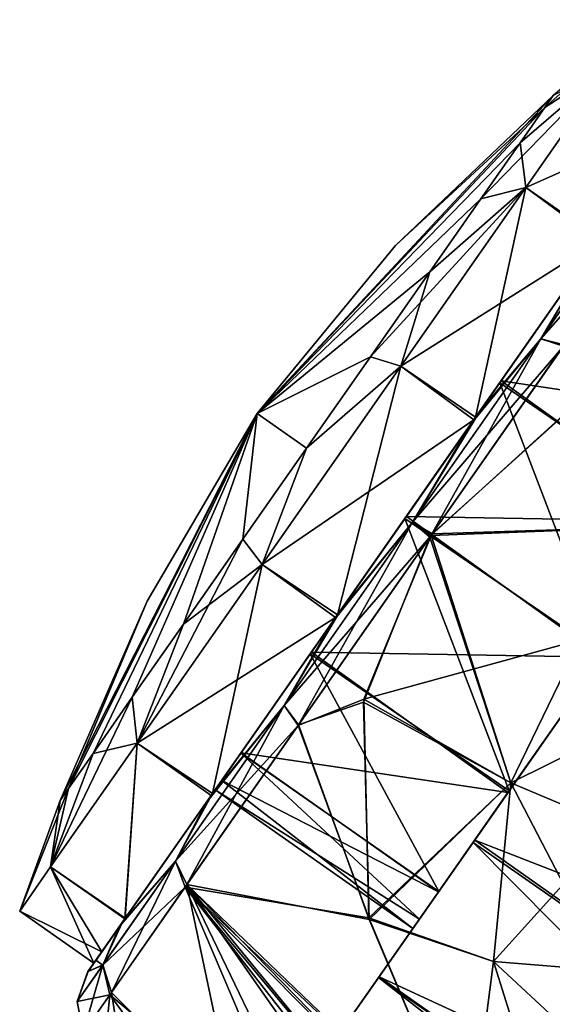
# Model space of a CAD drawing. Units: millimetres. Extents: x -94 to 94, y 0 to 91.
# Drawn here: x -86 to -78, y 59 to 76 of the extents above; entities that cross this region are included whole.
import ezdxf

# ---------------------------------------------------------------- set-up
doc = ezdxf.new("R2010")
doc.units = ezdxf.units.MM
doc.header["$LTSCALE"] = 65.185185
for name, color, linetype in [('361', 7, 'CONTINUOUS'), ('365', 7, 'CONTINUOUS'), ('369', 7, 'CONTINUOUS'), ('375', 7, 'CONTINUOUS'), ('383', 7, 'CONTINUOUS'), ('394', 7, 'CONTINUOUS'), ('456', 7, 'CONTINUOUS'), ('457', 7, 'CONTINUOUS'), ('458', 7, 'CONTINUOUS'), ('459', 7, 'CONTINUOUS'), ('461', 7, 'CONTINUOUS'), ('463', 7, 'CONTINUOUS'), ('471', 7, 'CONTINUOUS'), ('475', 7, 'CONTINUOUS'), ('481', 7, 'CONTINUOUS'), ('482', 7, 'CONTINUOUS'), ('487', 7, 'CONTINUOUS'), ('491', 7, 'CONTINUOUS'), ('494', 7, 'CONTINUOUS')]:
    doc.layers.add(name, color=color, linetype=linetype)

msp = doc.modelspace()

# ---------------------------------------------------------------- linework, layer by layer
at = {"layer": '361', "color": 7, "linetype": 'CONTINUOUS', "true_color": 0xc8c8c8}
for points in [[(-78.935, 62.17, 1.513), (-66.539, 53.548, 1.486), (-76.792, 65.231, 0.501), (-78.935, 62.17, 1.513)], [(-80.5, 59.935, 4.244), (-68.124, 51.284, 4.222), (-78.935, 62.17, 1.513), (-80.5, 59.935, 4.244)], [(-68.124, 51.284, 4.222), (-66.539, 53.548, 1.486), (-78.935, 62.17, 1.513), (-68.124, 51.284, 4.222)], [(-81.079, 59.109, 8), (-68.561, 50.66, 6.046), (-80.5, 59.935, 4.244), (-81.079, 59.109, 8)], [(-68.561, 50.66, 6.046), (-68.124, 51.284, 4.222), (-80.5, 59.935, 4.244), (-68.561, 50.66, 6.046)]]:
    msp.add_3dface(points, dxfattribs=at)
at = {"layer": '365', "color": 7, "linetype": 'CONTINUOUS', "true_color": 0xc8c8c8}
for points in [[(-78.935, 62.17, 1.513), (-76.792, 65.231, 0.501), (-74.646, 68.296, 1.486), (-78.935, 62.17, 1.513)], [(-78.935, 62.17, 1.513), (-74.646, 68.296, 1.486), (-76.764, 65.27, 2.5), (-78.935, 62.17, 1.513)], [(-74.618, 68.335, 14.487), (-76.762, 65.274, 15.499), (-78.908, 62.209, 14.514), (-74.618, 68.335, 14.487)], [(-74.618, 68.335, 14.487), (-78.908, 62.209, 14.514), (-76.789, 65.235, 13.5), (-74.618, 68.335, 14.487)], [(-78.908, 62.209, 14.514), (-80.493, 59.945, 11.778), (-76.789, 65.235, 13.5), (-78.908, 62.209, 14.514)], [(-76.789, 65.235, 13.5), (-80.493, 59.945, 11.778), (-78.358, 62.994, 12.759), (-76.789, 65.235, 13.5)], [(-78.336, 63.025, 3.219), (-78.935, 62.17, 1.513), (-76.764, 65.27, 2.5), (-78.336, 63.025, 3.219)], [(-80.5, 59.935, 4.244), (-78.935, 62.17, 1.513), (-78.336, 63.025, 3.219), (-80.5, 59.935, 4.244)], [(-79.501, 61.361, 5.228), (-80.5, 59.935, 4.244), (-78.336, 63.025, 3.219), (-79.501, 61.361, 5.228)], [(-78.358, 62.994, 12.759), (-80.493, 59.945, 11.778), (-79.507, 61.353, 10.756), (-78.358, 62.994, 12.759)], [(-80.93, 59.321, 9.954), (-81.079, 59.109, 8), (-79.507, 61.353, 10.756), (-80.93, 59.321, 9.954)], [(-79.507, 61.353, 10.756), (-81.079, 59.109, 8), (-79.931, 60.747, 8), (-79.507, 61.353, 10.756)], [(-80.493, 59.945, 11.778), (-80.93, 59.321, 9.954), (-79.507, 61.353, 10.756), (-80.493, 59.945, 11.778)], [(-79.823, 60.903, 6.568), (-80.5, 59.935, 4.244), (-79.501, 61.361, 5.228), (-79.823, 60.903, 6.568)], [(-79.931, 60.747, 8), (-80.5, 59.935, 4.244), (-79.823, 60.903, 6.568), (-79.931, 60.747, 8)], [(-81.079, 59.109, 8), (-80.5, 59.935, 4.244), (-79.931, 60.747, 8), (-81.079, 59.109, 8)]]:
    msp.add_3dface(points, dxfattribs=at)
at = {"layer": '369', "color": 7, "linetype": 'CONTINUOUS', "true_color": 0xc8c8c8}
for points in [[(-76.762, 65.274, 15.499), (-64.423, 56.57, 15.499), (-78.908, 62.209, 14.514), (-76.762, 65.274, 15.499)], [(-78.908, 62.209, 14.514), (-66.566, 53.509, 14.487), (-80.493, 59.945, 11.778), (-78.908, 62.209, 14.514)], [(-64.423, 56.57, 15.499), (-66.566, 53.509, 14.487), (-78.908, 62.209, 14.514), (-64.423, 56.57, 15.499)], [(-80.493, 59.945, 11.778), (-68.131, 51.274, 11.756), (-80.93, 59.321, 9.954), (-80.493, 59.945, 11.778)], [(-66.566, 53.509, 14.487), (-68.131, 51.274, 11.756), (-80.493, 59.945, 11.778), (-66.566, 53.509, 14.487)]]:
    msp.add_3dface(points, dxfattribs=at)
at = {"layer": '375', "color": 7, "linetype": 'CONTINUOUS', "true_color": 0xc8c8c8}
for points in [[(-74.052, 69.144, 10.772), (-78.472, 69.805, 12.759), (-77.323, 71.446, 10.756), (-74.052, 69.144, 10.772)], [(-75.217, 67.48, 12.781), (-80.041, 67.564, 13.5), (-78.472, 69.805, 12.759), (-75.217, 67.48, 12.781)], [(-74.052, 69.144, 10.772), (-75.217, 67.48, 12.781), (-78.472, 69.805, 12.759), (-74.052, 69.144, 10.772)], [(-76.789, 65.235, 13.5), (-81.613, 65.319, 12.781), (-80.041, 67.564, 13.5), (-76.789, 65.235, 13.5)], [(-75.217, 67.48, 12.781), (-76.789, 65.235, 13.5), (-80.041, 67.564, 13.5), (-75.217, 67.48, 12.781)], [(-78.358, 62.994, 12.759), (-82.778, 63.655, 10.772), (-81.613, 65.319, 12.781), (-78.358, 62.994, 12.759)], [(-76.789, 65.235, 13.5), (-78.358, 62.994, 12.759), (-81.613, 65.319, 12.781), (-76.789, 65.235, 13.5)], [(-79.507, 61.353, 10.756), (-83.099, 63.197, 9.432), (-82.778, 63.655, 10.772), (-79.507, 61.353, 10.756)], [(-78.358, 62.994, 12.759), (-79.507, 61.353, 10.756), (-82.778, 63.655, 10.772), (-78.358, 62.994, 12.759)], [(-79.931, 60.747, 8), (-83.208, 63.041, 8), (-83.099, 63.197, 9.432), (-79.931, 60.747, 8)], [(-79.507, 61.353, 10.756), (-79.931, 60.747, 8), (-83.099, 63.197, 9.432), (-79.507, 61.353, 10.756)]]:
    msp.add_3dface(points, dxfattribs=at)
at = {"layer": '383', "color": 7, "linetype": 'CONTINUOUS', "true_color": 0xc8c8c8}
for points in [[(-78.494, 69.774, 3.219), (-75.195, 67.511, 3.241), (-77.329, 71.438, 5.228), (-78.494, 69.774, 3.219)], [(-80.066, 67.529, 2.5), (-76.764, 65.27, 2.5), (-78.494, 69.774, 3.219), (-80.066, 67.529, 2.5)], [(-76.764, 65.27, 2.5), (-75.195, 67.511, 3.241), (-78.494, 69.774, 3.219), (-76.764, 65.27, 2.5)], [(-81.635, 65.288, 3.241), (-78.336, 63.025, 3.219), (-80.066, 67.529, 2.5), (-81.635, 65.288, 3.241)], [(-78.336, 63.025, 3.219), (-76.764, 65.27, 2.5), (-80.066, 67.529, 2.5), (-78.336, 63.025, 3.219)], [(-82.784, 63.648, 5.244), (-79.501, 61.361, 5.228), (-81.635, 65.288, 3.241), (-82.784, 63.648, 5.244)], [(-79.501, 61.361, 5.228), (-78.336, 63.025, 3.219), (-81.635, 65.288, 3.241), (-79.501, 61.361, 5.228)], [(-83.208, 63.041, 8), (-79.823, 60.903, 6.568), (-82.784, 63.648, 5.244), (-83.208, 63.041, 8)], [(-79.823, 60.903, 6.568), (-79.501, 61.361, 5.228), (-82.784, 63.648, 5.244), (-79.823, 60.903, 6.568)], [(-79.931, 60.747, 8), (-79.823, 60.903, 6.568), (-83.208, 63.041, 8), (-79.931, 60.747, 8)]]:
    msp.add_3dface(points, dxfattribs=at)
at = {"layer": '394', "color": 7, "linetype": 'CONTINUOUS', "true_color": 0xc8c8c8}
for points in [[(-78.494, 69.774, 3.219), (-77.329, 71.438, 5.228), (-78.472, 69.805, 12.759), (-78.494, 69.774, 3.219)], [(-78.472, 69.805, 12.759), (-77.329, 71.438, 5.228), (-77.323, 71.446, 10.756), (-78.472, 69.805, 12.759)], [(-80.066, 67.529, 2.5), (-78.494, 69.774, 3.219), (-80.041, 67.564, 13.5), (-80.066, 67.529, 2.5)], [(-80.041, 67.564, 13.5), (-78.494, 69.774, 3.219), (-78.472, 69.805, 12.759), (-80.041, 67.564, 13.5)], [(-81.635, 65.288, 3.241), (-80.066, 67.529, 2.5), (-81.613, 65.319, 12.781), (-81.635, 65.288, 3.241)], [(-81.613, 65.319, 12.781), (-80.066, 67.529, 2.5), (-80.041, 67.564, 13.5), (-81.613, 65.319, 12.781)], [(-82.778, 63.655, 10.772), (-81.635, 65.288, 3.241), (-81.613, 65.319, 12.781), (-82.778, 63.655, 10.772)], [(-82.784, 63.648, 5.244), (-81.635, 65.288, 3.241), (-82.778, 63.655, 10.772), (-82.784, 63.648, 5.244)], [(-83.208, 63.041, 8), (-82.784, 63.648, 5.244), (-83.099, 63.197, 9.432), (-83.208, 63.041, 8)], [(-83.099, 63.197, 9.432), (-82.784, 63.648, 5.244), (-82.778, 63.655, 10.772), (-83.099, 63.197, 9.432)]]:
    msp.add_3dface(points, dxfattribs=at)
at = {"layer": '456', "color": 7, "linetype": 'CONTINUOUS', "true_color": 0xc8c8c8}
for points in [[(-77.456, 69.227, -1.986), (-79.631, 67.251, -2.045), (-77.426, 70.399, -1.28), (-77.456, 69.227, -1.986)], [(-81.825, 64.116, -1.287), (-79.651, 67.221, -2.045), (-80.751, 64.489, -1.984), (-81.825, 64.116, -1.287)], [(-80.657, 60.895, -1.753), (-81.825, 64.116, -1.287), (-80.751, 64.489, -1.984), (-80.657, 60.895, -1.753)], [(-83.674, 61.476, 0.845), (-81.825, 64.116, -1.287), (-80.657, 60.895, -1.753), (-83.674, 61.476, 0.845)], [(-84.924, 59.69, 4.036), (-83.674, 61.476, 0.845), (-82.86, 57.615, 2.134), (-84.924, 59.69, 4.036)], [(-78.056, 55.725, -1.276), (-78.472, 55.117, -0.54), (-83.674, 61.476, 0.845), (-78.056, 55.725, -1.276)], [(-78.056, 55.725, -1.276), (-83.674, 61.476, 0.845), (-79.01, 57, -1.396), (-78.056, 55.725, -1.276)], [(-83.674, 61.476, 0.845), (-78.472, 55.117, -0.54), (-79.73, 55.856, -0.067), (-83.674, 61.476, 0.845)], [(-82.86, 57.615, 2.134), (-83.674, 61.476, 0.845), (-81.436, 56.826, 0.914), (-82.86, 57.615, 2.134)], [(-81.436, 56.826, 0.914), (-83.674, 61.476, 0.845), (-79.73, 55.856, -0.067), (-81.436, 56.826, 0.914)], [(-79.01, 57, -1.396), (-83.674, 61.476, 0.845), (-80.657, 60.895, -1.753), (-79.01, 57, -1.396)], [(-85.391, 59.023, 7.814), (-84.924, 59.69, 4.036), (-84.766, 58.664, 4.984), (-85.391, 59.023, 7.814)], [(-84.766, 58.664, 4.984), (-84.924, 59.69, 4.036), (-82.86, 57.615, 2.134), (-84.766, 58.664, 4.984)]]:
    msp.add_3dface(points, dxfattribs=at)
at = {"layer": '457', "color": 7, "linetype": 'CONTINUOUS', "true_color": 0xc8c8c8}
for points in [[(-77.426, 70.399, -1.28), (-77.815, 70.501, -0.941), (-76.014, 73.073, 1.157), (-77.426, 70.399, -1.28)], [(-77.815, 70.501, -0.941), (-76.749, 72.265, 0.866), (-76.014, 73.073, 1.157), (-77.815, 70.501, -0.941)], [(-78.832, 69.291, -0.918), (-76.749, 72.265, 0.866), (-77.815, 70.501, -0.941), (-78.832, 69.291, -0.918)], [(-79.631, 67.251, -2.045), (-79.939, 67.467, -1.678), (-77.815, 70.501, -0.941), (-79.631, 67.251, -2.045)], [(-79.939, 67.467, -1.678), (-78.832, 69.291, -0.918), (-77.815, 70.501, -0.941), (-79.939, 67.467, -1.678)], [(-77.426, 70.399, -1.28), (-79.631, 67.251, -2.045), (-77.815, 70.501, -0.941), (-77.426, 70.399, -1.28)], [(-81.15, 65.98, -0.967), (-78.832, 69.291, -0.918), (-79.939, 67.467, -1.678), (-81.15, 65.98, -0.967)], [(-81.825, 64.116, -1.287), (-82.064, 64.433, -0.941), (-79.939, 67.467, -1.678), (-81.825, 64.116, -1.287)], [(-82.064, 64.433, -0.941), (-81.15, 65.98, -0.967), (-79.939, 67.467, -1.678), (-82.064, 64.433, -0.941)], [(-79.651, 67.221, -2.045), (-81.825, 64.116, -1.287), (-79.939, 67.467, -1.678), (-79.651, 67.221, -2.045)], [(-79.651, 67.221, -2.045), (-79.939, 67.467, -1.678), (-79.631, 67.251, -2.045), (-79.651, 67.221, -2.045)], [(-83.257, 62.971, 0.728), (-81.15, 65.98, -0.967), (-82.064, 64.433, -0.941), (-83.257, 62.971, 0.728)], [(-83.674, 61.476, 0.845), (-83.865, 61.861, 1.157), (-82.064, 64.433, -0.941), (-83.674, 61.476, 0.845)], [(-83.865, 61.861, 1.157), (-83.257, 62.971, 0.728), (-82.064, 64.433, -0.941), (-83.865, 61.861, 1.157)], [(-81.825, 64.116, -1.287), (-83.674, 61.476, 0.845), (-82.064, 64.433, -0.941), (-81.825, 64.116, -1.287)], [(-84.747, 60.843, 3.864), (-83.257, 62.971, 0.728), (-83.865, 61.861, 1.157), (-84.747, 60.843, 3.864)], [(-84.924, 59.69, 4.036), (-85.068, 60.143, 4.296), (-83.865, 61.861, 1.157), (-84.924, 59.69, 4.036)], [(-85.068, 60.143, 4.296), (-84.747, 60.843, 3.864), (-83.865, 61.861, 1.157), (-85.068, 60.143, 4.296)], [(-83.674, 61.476, 0.845), (-84.924, 59.69, 4.036), (-83.865, 61.861, 1.157), (-83.674, 61.476, 0.845)], [(-85.312, 60.037, 7.831), (-84.747, 60.843, 3.864), (-85.068, 60.143, 4.296), (-85.312, 60.037, 7.831)], [(-85.391, 59.021, 8), (-85.491, 59.539, 8), (-85.068, 60.143, 4.296), (-85.391, 59.021, 8)], [(-85.491, 59.539, 8), (-85.312, 60.037, 7.831), (-85.068, 60.143, 4.296), (-85.491, 59.539, 8)], [(-84.924, 59.69, 4.036), (-85.391, 59.023, 7.814), (-85.068, 60.143, 4.296), (-84.924, 59.69, 4.036)], [(-85.391, 59.023, 7.814), (-85.391, 59.022, 7.907), (-85.068, 60.143, 4.296), (-85.391, 59.023, 7.814)], [(-85.391, 59.022, 7.907), (-85.391, 59.021, 8), (-85.068, 60.143, 4.296), (-85.391, 59.022, 7.907)], [(-85.312, 60.037, 7.831), (-85.491, 59.539, 8), (-85.313, 60.036, 7.915), (-85.312, 60.037, 7.831)], [(-85.491, 59.539, 8), (-85.313, 60.035, 8), (-85.313, 60.036, 7.915), (-85.491, 59.539, 8)]]:
    msp.add_3dface(points, dxfattribs=at)
at = {"layer": '458', "color": 7, "linetype": 'CONTINUOUS', "true_color": 0xc8c8c8}
for points in [[(-76.749, 72.265, 0.866), (-78.832, 69.291, -0.918), (-78.924, 69.16, -0.781), (-76.749, 72.265, 0.866)], [(-76.855, 72.114, 0.935), (-76.749, 72.265, 0.866), (-78.924, 69.16, -0.781), (-76.855, 72.114, 0.935)], [(-78.956, 69.113, 16.967), (-76.85, 72.122, 15.272), (-78.895, 69.202, 16.769), (-78.956, 69.113, 16.967)], [(-78.895, 69.202, 16.769), (-76.85, 72.122, 15.272), (-76.832, 72.148, 15.032), (-78.895, 69.202, 16.769)], [(-78.832, 69.291, -0.918), (-81.15, 65.98, -0.967), (-81.212, 65.892, -0.769), (-78.832, 69.291, -0.918)], [(-78.924, 69.16, -0.781), (-78.832, 69.291, -0.918), (-81.212, 65.892, -0.769), (-78.924, 69.16, -0.781)], [(-81.274, 65.803, 16.918), (-78.956, 69.113, 16.967), (-78.895, 69.202, 16.769), (-81.274, 65.803, 16.918)], [(-81.183, 65.933, 16.781), (-81.274, 65.803, 16.918), (-78.895, 69.202, 16.769), (-81.183, 65.933, 16.781)], [(-81.15, 65.98, -0.967), (-83.257, 62.971, 0.728), (-81.212, 65.892, -0.769), (-81.15, 65.98, -0.967)], [(-83.357, 62.828, 15.134), (-81.274, 65.803, 16.918), (-81.183, 65.933, 16.781), (-83.357, 62.828, 15.134)], [(-83.251, 62.979, 15.065), (-83.357, 62.828, 15.134), (-81.183, 65.933, 16.781), (-83.251, 62.979, 15.065)], [(-81.212, 65.892, -0.769), (-83.257, 62.971, 0.728), (-83.275, 62.945, 0.968), (-81.212, 65.892, -0.769)], [(-84.796, 60.774, 11.963), (-83.357, 62.828, 15.134), (-83.251, 62.979, 15.065), (-84.796, 60.774, 11.963)], [(-84.696, 60.916, 11.933), (-84.796, 60.774, 11.963), (-83.251, 62.979, 15.065), (-84.696, 60.916, 11.933)], [(-83.257, 62.971, 0.728), (-84.747, 60.843, 3.864), (-83.275, 62.945, 0.968), (-83.257, 62.971, 0.728)], [(-83.275, 62.945, 0.968), (-84.747, 60.843, 3.864), (-84.702, 60.907, 4.088), (-83.275, 62.945, 0.968)], [(-85.182, 60.222, 10.033), (-84.796, 60.774, 11.963), (-84.696, 60.916, 11.933), (-85.182, 60.222, 10.033)], [(-85.085, 60.361, 10.015), (-85.182, 60.222, 10.033), (-84.696, 60.916, 11.933), (-85.085, 60.361, 10.015)], [(-85.313, 60.036, 7.915), (-85.313, 60.035, 8), (-84.702, 60.907, 4.088), (-85.313, 60.036, 7.915)], [(-85.313, 60.035, 8), (-85.216, 60.174, 8), (-84.702, 60.907, 4.088), (-85.313, 60.035, 8)], [(-85.312, 60.037, 7.831), (-85.313, 60.036, 7.915), (-84.702, 60.907, 4.088), (-85.312, 60.037, 7.831)], [(-84.747, 60.843, 3.864), (-85.312, 60.037, 7.831), (-84.702, 60.907, 4.088), (-84.747, 60.843, 3.864)], [(-85.216, 60.174, 8), (-85.182, 60.222, 10.033), (-85.085, 60.361, 10.015), (-85.216, 60.174, 8)], [(-85.313, 60.035, 8), (-85.182, 60.222, 10.033), (-85.216, 60.174, 8), (-85.313, 60.035, 8)]]:
    msp.add_3dface(points, dxfattribs=at)
at = {"layer": '459', "color": 7, "linetype": 'CONTINUOUS', "true_color": 0xc8c8c8}
for points in [[(-77.815, 70.501, 16.941), (-75.588, 73.023, 15.158), (-76.014, 73.073, 14.843), (-77.815, 70.501, 16.941)], [(-77.815, 70.501, 16.941), (-76.014, 73.073, 14.843), (-76.85, 72.122, 15.272), (-77.815, 70.501, 16.941)], [(-77.439, 70.381, 17.289), (-75.588, 73.023, 15.158), (-77.815, 70.501, 16.941), (-77.439, 70.381, 17.289)], [(-78.956, 69.113, 16.967), (-77.815, 70.501, 16.941), (-76.85, 72.122, 15.272), (-78.956, 69.113, 16.967)], [(-79.939, 67.467, 17.678), (-77.439, 70.381, 17.289), (-77.815, 70.501, 16.941), (-79.939, 67.467, 17.678)], [(-79.939, 67.467, 17.678), (-77.815, 70.501, 16.941), (-78.956, 69.113, 16.967), (-79.939, 67.467, 17.678)], [(-79.613, 67.275, 18.045), (-77.439, 70.381, 17.289), (-79.939, 67.467, 17.678), (-79.613, 67.275, 18.045)], [(-81.274, 65.803, 16.918), (-79.939, 67.467, 17.678), (-78.956, 69.113, 16.967), (-81.274, 65.803, 16.918)], [(-82.064, 64.433, 16.941), (-79.63, 67.25, 18.045), (-79.939, 67.467, 17.678), (-82.064, 64.433, 16.941)], [(-82.064, 64.433, 16.941), (-79.939, 67.467, 17.678), (-81.274, 65.803, 16.918), (-82.064, 64.433, 16.941)], [(-79.613, 67.275, 18.045), (-79.939, 67.467, 17.678), (-79.63, 67.25, 18.045), (-79.613, 67.275, 18.045)], [(-81.835, 64.102, 17.28), (-79.63, 67.25, 18.045), (-82.064, 64.433, 16.941), (-81.835, 64.102, 17.28)], [(-83.357, 62.828, 15.134), (-82.064, 64.433, 16.941), (-81.274, 65.803, 16.918), (-83.357, 62.828, 15.134)], [(-83.865, 61.861, 14.844), (-81.835, 64.102, 17.28), (-82.064, 64.433, 16.941), (-83.865, 61.861, 14.844)], [(-83.865, 61.861, 14.844), (-82.064, 64.433, 16.941), (-83.357, 62.828, 15.134), (-83.865, 61.861, 14.844)], [(-83.704, 61.433, 15.103), (-81.835, 64.102, 17.28), (-83.865, 61.861, 14.844), (-83.704, 61.433, 15.103)], [(-84.796, 60.774, 11.963), (-83.865, 61.861, 14.844), (-83.357, 62.828, 15.134), (-84.796, 60.774, 11.963)], [(-85.068, 60.142, 11.704), (-83.704, 61.433, 15.103), (-83.865, 61.861, 14.844), (-85.068, 60.142, 11.704)], [(-85.068, 60.142, 11.704), (-83.865, 61.861, 14.844), (-84.796, 60.774, 11.963), (-85.068, 60.142, 11.704)], [(-84.953, 59.649, 11.844), (-83.704, 61.433, 15.103), (-85.068, 60.142, 11.704), (-84.953, 59.649, 11.844)], [(-85.182, 60.222, 10.033), (-85.068, 60.142, 11.704), (-84.796, 60.774, 11.963), (-85.182, 60.222, 10.033)], [(-85.491, 59.539, 8), (-84.953, 59.649, 11.844), (-85.068, 60.142, 11.704), (-85.491, 59.539, 8)], [(-85.491, 59.539, 8), (-85.068, 60.142, 11.704), (-85.313, 60.035, 8), (-85.491, 59.539, 8)], [(-85.313, 60.035, 8), (-85.068, 60.142, 11.704), (-85.182, 60.222, 10.033), (-85.313, 60.035, 8)], [(-85.391, 59.021, 8), (-84.953, 59.649, 11.844), (-85.491, 59.539, 8), (-85.391, 59.021, 8)]]:
    msp.add_3dface(points, dxfattribs=at)
at = {"layer": '461', "color": 7, "linetype": 'CONTINUOUS', "true_color": 0xc8c8c8}
for points in [[(-77.439, 70.381, 17.289), (-79.613, 67.275, 18.045), (-77.403, 69.258, 17.983), (-77.439, 70.381, 17.289)], [(-80.743, 64.538, 17.986), (-79.63, 67.25, 18.045), (-81.835, 64.102, 17.28), (-80.743, 64.538, 17.986)], [(-80.664, 60.925, 17.756), (-80.743, 64.538, 17.986), (-81.835, 64.102, 17.28), (-80.664, 60.925, 17.756)], [(-83.704, 61.433, 15.103), (-80.664, 60.925, 17.756), (-81.835, 64.102, 17.28), (-83.704, 61.433, 15.103)], [(-84.953, 59.649, 11.844), (-81.83, 57.046, 14.792), (-83.704, 61.433, 15.103), (-84.953, 59.649, 11.844)], [(-79.013, 57.005, 17.397), (-80.664, 60.925, 17.756), (-83.704, 61.433, 15.103), (-79.013, 57.005, 17.397)], [(-78.054, 55.723, 17.275), (-79.013, 57.005, 17.397), (-83.704, 61.433, 15.103), (-78.054, 55.723, 17.275)], [(-78.428, 55.09, 16.553), (-78.054, 55.723, 17.275), (-83.704, 61.433, 15.103), (-78.428, 55.09, 16.553)], [(-79.041, 55.454, 16.35), (-78.428, 55.09, 16.553), (-83.704, 61.433, 15.103), (-79.041, 55.454, 16.35)], [(-81.83, 57.046, 14.792), (-79.041, 55.454, 16.35), (-83.704, 61.433, 15.103), (-81.83, 57.046, 14.792)], [(-85.391, 59.021, 8), (-85.035, 58.815, 10.278), (-84.953, 59.649, 11.844), (-85.391, 59.021, 8)], [(-85.035, 58.815, 10.278), (-83.856, 58.162, 12.66), (-84.953, 59.649, 11.844), (-85.035, 58.815, 10.278)], [(-83.856, 58.162, 12.66), (-81.83, 57.046, 14.792), (-84.953, 59.649, 11.844), (-83.856, 58.162, 12.66)]]:
    msp.add_3dface(points, dxfattribs=at)
at = {"layer": '463', "color": 7, "linetype": 'CONTINUOUS', "true_color": 0xc8c8c8}
for points in [[(-77.403, 69.258, 17.983), (-79.613, 67.275, 18.045), (-75.333, 67.411, 20.265), (-77.403, 69.258, 17.983)], [(-75.333, 67.411, 20.265), (-79.63, 67.25, 18.045), (-77.165, 65.524, 20.59), (-75.333, 67.411, 20.265)], [(-79.613, 67.275, 18.045), (-79.63, 67.25, 18.045), (-75.333, 67.411, 20.265), (-79.613, 67.275, 18.045)], [(-79.63, 67.25, 18.045), (-80.743, 64.538, 17.986), (-77.165, 65.524, 20.59), (-79.63, 67.25, 18.045)], [(-77.165, 65.524, 20.59), (-80.743, 64.538, 17.986), (-78.311, 63.157, 20.265), (-77.165, 65.524, 20.59)], [(-77.165, 65.524, 20.59), (-78.311, 63.157, 20.265), (-75.66, 64.47, 24.265), (-77.165, 65.524, 20.59)], [(-80.743, 64.538, 17.986), (-80.664, 60.925, 17.756), (-78.311, 63.157, 20.265), (-80.743, 64.538, 17.986)], [(-78.311, 63.157, 20.265), (-76.585, 62.427, 23.922), (-75.66, 64.47, 24.265), (-78.311, 63.157, 20.265)], [(-78.311, 63.157, 20.265), (-80.664, 60.925, 17.756), (-78.595, 60.203, 19.46), (-78.311, 63.157, 20.265)], [(-78.311, 63.157, 20.265), (-78.595, 60.203, 19.46), (-76.585, 62.427, 23.922), (-78.311, 63.157, 20.265)], [(-78.595, 60.203, 19.46), (-76.692, 60.046, 23.099), (-76.585, 62.427, 23.922), (-78.595, 60.203, 19.46)], [(-80.664, 60.925, 17.756), (-79.013, 57.005, 17.397), (-78.595, 60.203, 19.46), (-80.664, 60.925, 17.756)], [(-78.595, 60.203, 19.46), (-79.013, 57.005, 17.397), (-77.58, 56.963, 18.567), (-78.595, 60.203, 19.46)], [(-78.595, 60.203, 19.46), (-77.58, 56.963, 18.567), (-76.692, 60.046, 23.099), (-78.595, 60.203, 19.46)]]:
    msp.add_3dface(points, dxfattribs=at)
at = {"layer": '471', "color": 7, "linetype": 'CONTINUOUS', "true_color": 0xc8c8c8}
for points in [[(-79.631, 67.251, -2.045), (-77.456, 69.227, -1.986), (-77.165, 65.524, -4.59), (-79.631, 67.251, -2.045)], [(-80.751, 64.489, -1.984), (-79.651, 67.221, -2.045), (-78.311, 63.157, -4.265), (-80.751, 64.489, -1.984)], [(-79.651, 67.221, -2.045), (-79.631, 67.251, -2.045), (-78.311, 63.157, -4.265), (-79.651, 67.221, -2.045)], [(-78.311, 63.157, -4.265), (-79.631, 67.251, -2.045), (-77.165, 65.524, -4.59), (-78.311, 63.157, -4.265)], [(-78.311, 63.157, -4.265), (-77.165, 65.524, -4.59), (-76.585, 62.427, -7.922), (-78.311, 63.157, -4.265)], [(-80.657, 60.895, -1.753), (-80.751, 64.489, -1.984), (-78.311, 63.157, -4.265), (-80.657, 60.895, -1.753)], [(-78.595, 60.203, -3.46), (-80.657, 60.895, -1.753), (-78.311, 63.157, -4.265), (-78.595, 60.203, -3.46)], [(-78.595, 60.203, -3.46), (-78.311, 63.157, -4.265), (-76.692, 60.046, -7.099), (-78.595, 60.203, -3.46)], [(-78.311, 63.157, -4.265), (-76.585, 62.427, -7.922), (-76.692, 60.046, -7.099), (-78.311, 63.157, -4.265)], [(-79.01, 57, -1.396), (-80.657, 60.895, -1.753), (-78.595, 60.203, -3.46), (-79.01, 57, -1.396)], [(-77.58, 56.963, -2.567), (-79.01, 57, -1.396), (-78.595, 60.203, -3.46), (-77.58, 56.963, -2.567)], [(-77.58, 56.963, -2.567), (-78.595, 60.203, -3.46), (-75.814, 57.62, -6.218), (-77.58, 56.963, -2.567)], [(-78.595, 60.203, -3.46), (-76.692, 60.046, -7.099), (-75.814, 57.62, -6.218), (-78.595, 60.203, -3.46)]]:
    msp.add_3dface(points, dxfattribs=at)
at = {"layer": '475', "color": 7, "linetype": 'CONTINUOUS', "true_color": 0xc8c8c8}
for points in [[(-76.631, 75.049, 4.095), (-75.41, 74.178, 4.067), (-78.064, 73.004, 0.964), (-76.631, 75.049, 4.095)], [(-75.41, 74.178, 4.067), (-76.855, 72.114, 0.935), (-78.064, 73.004, 0.964), (-75.41, 74.178, 4.067)], [(-78.064, 73.004, 0.964), (-76.855, 72.114, 0.935), (-80.133, 70.048, -0.774), (-78.064, 73.004, 0.964)], [(-76.855, 72.114, 0.935), (-78.924, 69.16, -0.781), (-80.133, 70.048, -0.774), (-76.855, 72.114, 0.935)], [(-80.133, 70.048, -0.774), (-78.924, 69.16, -0.781), (-82.431, 66.767, -0.774), (-80.133, 70.048, -0.774)], [(-78.924, 69.16, -0.781), (-81.212, 65.892, -0.769), (-82.431, 66.767, -0.774), (-78.924, 69.16, -0.781)], [(-82.431, 66.767, -0.774), (-81.212, 65.892, -0.769), (-84.501, 63.81, 0.964), (-82.431, 66.767, -0.774)], [(-81.212, 65.892, -0.769), (-83.275, 62.945, 0.968), (-84.501, 63.81, 0.964), (-81.212, 65.892, -0.769)], [(-84.501, 63.81, 0.964), (-84.702, 60.907, 4.088), (-85.933, 61.765, 4.095), (-84.501, 63.81, 0.964)], [(-83.275, 62.945, 0.968), (-84.702, 60.907, 4.088), (-84.501, 63.81, 0.964), (-83.275, 62.945, 0.968)], [(-85.216, 60.174, 8), (-86.444, 61.035, 8), (-85.933, 61.765, 4.095), (-85.216, 60.174, 8)], [(-84.702, 60.907, 4.088), (-85.216, 60.174, 8), (-85.933, 61.765, 4.095), (-84.702, 60.907, 4.088)]]:
    msp.add_3dface(points, dxfattribs=at)
at = {"layer": '481', "color": 7, "linetype": 'CONTINUOUS', "true_color": 0xc8c8c8}
for points in [[(-78.064, 73.004, 15.036), (-75.404, 74.186, 11.912), (-76.631, 75.049, 11.905), (-78.064, 73.004, 15.036)], [(-76.832, 72.148, 15.032), (-75.404, 74.186, 11.912), (-78.064, 73.004, 15.036), (-76.832, 72.148, 15.032)], [(-80.133, 70.048, 16.774), (-78.895, 69.202, 16.769), (-78.064, 73.004, 15.036), (-80.133, 70.048, 16.774)], [(-78.895, 69.202, 16.769), (-76.832, 72.148, 15.032), (-78.064, 73.004, 15.036), (-78.895, 69.202, 16.769)], [(-82.431, 66.767, 16.774), (-81.183, 65.933, 16.781), (-80.133, 70.048, 16.774), (-82.431, 66.767, 16.774)], [(-81.183, 65.933, 16.781), (-78.895, 69.202, 16.769), (-80.133, 70.048, 16.774), (-81.183, 65.933, 16.781)], [(-84.501, 63.81, 15.036), (-83.251, 62.979, 15.065), (-82.431, 66.767, 16.774), (-84.501, 63.81, 15.036)], [(-83.251, 62.979, 15.065), (-81.183, 65.933, 16.781), (-82.431, 66.767, 16.774), (-83.251, 62.979, 15.065)], [(-85.933, 61.765, 11.905), (-84.696, 60.916, 11.933), (-84.501, 63.81, 15.036), (-85.933, 61.765, 11.905)], [(-84.696, 60.916, 11.933), (-83.251, 62.979, 15.065), (-84.501, 63.81, 15.036), (-84.696, 60.916, 11.933)], [(-86.444, 61.035, 8), (-85.085, 60.361, 10.015), (-85.933, 61.765, 11.905), (-86.444, 61.035, 8)], [(-85.085, 60.361, 10.015), (-84.696, 60.916, 11.933), (-85.933, 61.765, 11.905), (-85.085, 60.361, 10.015)], [(-85.216, 60.174, 8), (-85.085, 60.361, 10.015), (-86.444, 61.035, 8), (-85.216, 60.174, 8)]]:
    msp.add_3dface(points, dxfattribs=at)
at = {"layer": '482', "color": 7, "linetype": 'CONTINUOUS', "true_color": 0xc8c8c8}
for points in [[(-76.631, 75.049, 4.095), (-78.064, 73.004, 0.964), (-78.156, 73.743, 4.441), (-76.631, 75.049, 4.095)], [(-76.631, 75.049, 4.095), (-78.156, 73.743, 4.441), (-77.748, 74.326, 6.158), (-76.631, 75.049, 4.095)], [(-77.609, 74.524, 8), (-76.631, 75.049, 4.095), (-77.748, 74.326, 6.158), (-77.609, 74.524, 8)], [(-78.064, 73.004, 0.964), (-78.805, 72.817, 2.967), (-78.156, 73.743, 4.441), (-78.064, 73.004, 0.964)], [(-78.064, 73.004, 0.964), (-80.133, 70.048, -0.774), (-79.65, 71.609, 1.836), (-78.064, 73.004, 0.964)], [(-78.064, 73.004, 0.964), (-79.65, 71.609, 1.836), (-78.805, 72.817, 2.967), (-78.064, 73.004, 0.964)], [(-80.133, 70.048, -0.774), (-80.635, 70.203, 1.125), (-79.65, 71.609, 1.836), (-80.133, 70.048, -0.774)], [(-80.133, 70.048, -0.774), (-81.692, 68.694, 0.882), (-80.635, 70.203, 1.125), (-80.133, 70.048, -0.774)], [(-80.133, 70.048, -0.774), (-82.431, 66.767, -0.774), (-81.692, 68.694, 0.882), (-80.133, 70.048, -0.774)], [(-82.431, 66.767, -0.774), (-82.748, 67.185, 1.125), (-81.692, 68.694, 0.882), (-82.431, 66.767, -0.774)], [(-82.431, 66.767, -0.774), (-84.501, 63.81, 0.964), (-82.748, 67.185, 1.125), (-82.431, 66.767, -0.774)], [(-84.501, 63.81, 0.964), (-83.733, 65.779, 1.836), (-82.748, 67.185, 1.125), (-84.501, 63.81, 0.964)], [(-84.501, 63.81, 0.964), (-84.579, 64.571, 2.967), (-83.733, 65.779, 1.836), (-84.501, 63.81, 0.964)], [(-84.501, 63.81, 0.964), (-85.933, 61.765, 4.095), (-84.579, 64.571, 2.967), (-84.501, 63.81, 0.964)], [(-85.933, 61.765, 4.095), (-85.227, 63.644, 4.441), (-84.579, 64.571, 2.967), (-85.933, 61.765, 4.095)], [(-85.933, 61.765, 4.095), (-85.635, 63.062, 6.158), (-85.227, 63.644, 4.441), (-85.933, 61.765, 4.095)], [(-85.933, 61.765, 4.095), (-86.444, 61.035, 8), (-85.635, 63.062, 6.158), (-85.933, 61.765, 4.095)], [(-86.444, 61.035, 8), (-85.774, 62.863, 8), (-85.635, 63.062, 6.158), (-86.444, 61.035, 8)]]:
    msp.add_3dface(points, dxfattribs=at)
at = {"layer": '487', "color": 7, "linetype": 'CONTINUOUS', "true_color": 0xc8c8c8}
for points in [[(-76.631, 75.049, 11.905), (-76.12, 75.779, 8), (-77.748, 74.326, 9.842), (-76.631, 75.049, 11.905)], [(-77.748, 74.326, 9.842), (-76.12, 75.779, 8), (-77.609, 74.524, 8), (-77.748, 74.326, 9.842)], [(-78.064, 73.004, 15.036), (-76.631, 75.049, 11.905), (-78.805, 72.817, 13.033), (-78.064, 73.004, 15.036)], [(-78.805, 72.817, 13.033), (-76.631, 75.049, 11.905), (-78.156, 73.743, 11.559), (-78.805, 72.817, 13.033)], [(-78.156, 73.743, 11.559), (-76.631, 75.049, 11.905), (-77.748, 74.326, 9.842), (-78.156, 73.743, 11.559)], [(-80.133, 70.048, 16.774), (-78.064, 73.004, 15.036), (-80.635, 70.203, 14.875), (-80.133, 70.048, 16.774)], [(-80.635, 70.203, 14.875), (-78.064, 73.004, 15.036), (-79.65, 71.609, 14.164), (-80.635, 70.203, 14.875)], [(-79.65, 71.609, 14.164), (-78.064, 73.004, 15.036), (-78.805, 72.817, 13.033), (-79.65, 71.609, 14.164)], [(-81.692, 68.694, 15.118), (-80.133, 70.048, 16.774), (-80.635, 70.203, 14.875), (-81.692, 68.694, 15.118)], [(-82.431, 66.767, 16.774), (-80.133, 70.048, 16.774), (-81.692, 68.694, 15.118), (-82.431, 66.767, 16.774)], [(-82.748, 67.185, 14.875), (-82.431, 66.767, 16.774), (-81.692, 68.694, 15.118), (-82.748, 67.185, 14.875)], [(-83.733, 65.779, 14.164), (-82.431, 66.767, 16.774), (-82.748, 67.185, 14.875), (-83.733, 65.779, 14.164)], [(-84.501, 63.81, 15.036), (-82.431, 66.767, 16.774), (-83.733, 65.779, 14.164), (-84.501, 63.81, 15.036)], [(-84.579, 64.571, 13.033), (-84.501, 63.81, 15.036), (-83.733, 65.779, 14.164), (-84.579, 64.571, 13.033)], [(-85.227, 63.644, 11.559), (-84.501, 63.81, 15.036), (-84.579, 64.571, 13.033), (-85.227, 63.644, 11.559)], [(-85.933, 61.765, 11.905), (-84.501, 63.81, 15.036), (-85.227, 63.644, 11.559), (-85.933, 61.765, 11.905)], [(-85.635, 63.062, 9.842), (-85.933, 61.765, 11.905), (-85.227, 63.644, 11.559), (-85.635, 63.062, 9.842)], [(-85.774, 62.863, 8), (-85.933, 61.765, 11.905), (-85.635, 63.062, 9.842), (-85.774, 62.863, 8)], [(-86.444, 61.035, 8), (-85.933, 61.765, 11.905), (-85.774, 62.863, 8), (-86.444, 61.035, 8)]]:
    msp.add_3dface(points, dxfattribs=at)
at = {"layer": '491', "color": 7, "linetype": 'CONTINUOUS'}
for points in [[(-77.748, 74.326, 9.842), (-77.609, 74.524, 8), (-82.511, 69.267, 8), (-77.748, 74.326, 9.842)], [(-82.511, 69.267, 8), (-77.609, 74.524, 8), (-80.218, 72.043, 8), (-82.511, 69.267, 8)], [(-78.156, 73.743, 11.559), (-77.748, 74.326, 9.842), (-82.511, 69.267, 8), (-78.156, 73.743, 11.559)], [(-78.805, 72.817, 13.033), (-78.156, 73.743, 11.559), (-82.511, 69.267, 8), (-78.805, 72.817, 13.033)], [(-79.65, 71.609, 14.164), (-78.805, 72.817, 13.033), (-82.511, 69.267, 8), (-79.65, 71.609, 14.164)], [(-80.635, 70.203, 14.875), (-79.65, 71.609, 14.164), (-82.511, 69.267, 8), (-80.635, 70.203, 14.875)], [(-81.692, 68.694, 15.118), (-80.635, 70.203, 14.875), (-82.511, 69.267, 8), (-81.692, 68.694, 15.118)], [(-85.635, 63.062, 9.842), (-85.227, 63.644, 11.559), (-82.511, 69.267, 8), (-85.635, 63.062, 9.842)], [(-85.635, 63.062, 9.842), (-82.511, 69.267, 8), (-84.335, 66.163, 8), (-85.635, 63.062, 9.842)], [(-85.227, 63.644, 11.559), (-84.579, 64.571, 13.033), (-82.511, 69.267, 8), (-85.227, 63.644, 11.559)], [(-84.579, 64.571, 13.033), (-83.733, 65.779, 14.164), (-82.511, 69.267, 8), (-84.579, 64.571, 13.033)], [(-83.733, 65.779, 14.164), (-82.748, 67.185, 14.875), (-82.511, 69.267, 8), (-83.733, 65.779, 14.164)], [(-82.748, 67.185, 14.875), (-81.692, 68.694, 15.118), (-82.511, 69.267, 8), (-82.748, 67.185, 14.875)], [(-85.774, 62.863, 8), (-85.635, 63.062, 9.842), (-84.335, 66.163, 8), (-85.774, 62.863, 8)]]:
    msp.add_3dface(points, dxfattribs=at)
at = {"layer": '494', "color": 7, "linetype": 'CONTINUOUS'}
for points in [[(-80.218, 72.043, 8), (-77.609, 74.524, 8), (-77.748, 74.326, 6.158), (-80.218, 72.043, 8)], [(-82.511, 69.267, 8), (-80.218, 72.043, 8), (-77.748, 74.326, 6.158), (-82.511, 69.267, 8)], [(-78.156, 73.743, 4.441), (-82.511, 69.267, 8), (-77.748, 74.326, 6.158), (-78.156, 73.743, 4.441)], [(-78.805, 72.817, 2.967), (-82.511, 69.267, 8), (-78.156, 73.743, 4.441), (-78.805, 72.817, 2.967)], [(-79.65, 71.609, 1.836), (-82.511, 69.267, 8), (-78.805, 72.817, 2.967), (-79.65, 71.609, 1.836)], [(-80.635, 70.203, 1.125), (-82.511, 69.267, 8), (-79.65, 71.609, 1.836), (-80.635, 70.203, 1.125)], [(-81.692, 68.694, 0.882), (-82.511, 69.267, 8), (-80.635, 70.203, 1.125), (-81.692, 68.694, 0.882)], [(-82.511, 69.267, 8), (-85.774, 62.863, 8), (-84.335, 66.163, 8), (-82.511, 69.267, 8)], [(-85.774, 62.863, 8), (-82.511, 69.267, 8), (-85.635, 63.062, 6.158), (-85.774, 62.863, 8)], [(-85.635, 63.062, 6.158), (-82.511, 69.267, 8), (-85.227, 63.644, 4.441), (-85.635, 63.062, 6.158)], [(-85.227, 63.644, 4.441), (-82.511, 69.267, 8), (-84.579, 64.571, 2.967), (-85.227, 63.644, 4.441)], [(-84.579, 64.571, 2.967), (-82.511, 69.267, 8), (-83.733, 65.779, 1.836), (-84.579, 64.571, 2.967)], [(-83.733, 65.779, 1.836), (-82.511, 69.267, 8), (-82.748, 67.185, 1.125), (-83.733, 65.779, 1.836)], [(-82.748, 67.185, 1.125), (-82.511, 69.267, 8), (-81.692, 68.694, 0.882), (-82.748, 67.185, 1.125)]]:
    msp.add_3dface(points, dxfattribs=at)

doc.saveas('drawing.dxf')
